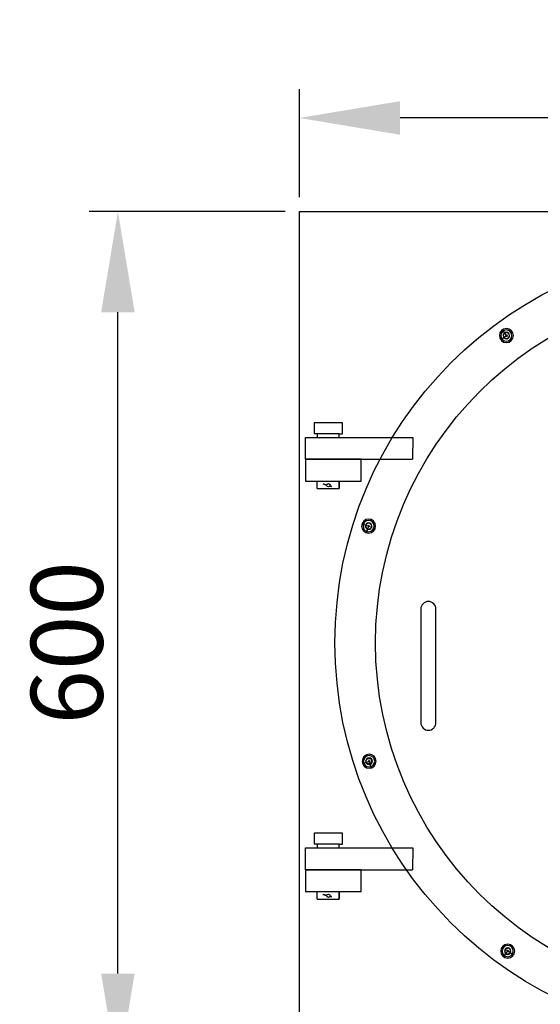
# Model space of a CAD drawing. Units: millimetres. Extents: x 6637 to 32621, y 2904 to 5722.
# Drawn here: x 14701 to 15063, y 4470 to 5155 of the extents above; entities that cross this region are included whole.
import ezdxf

# ---------------------------------------------------------------- set-up
doc = ezdxf.new("R2010")
doc.units = ezdxf.units.MM
doc.linetypes.add('ACAD_ISO10W100', pattern=[18, 12, -3, 0, -3])
doc.layers.add('CENTER', color=4, linetype='ACAD_ISO10W100')
doc.styles.get("Standard").update_dxf_attribs({"font": 'arial.ttf'})
doc.dimstyles.new('20倍', dxfattribs={"dimtxt": 70, "dimasz": 70, "dimexe": 20, "dimexo": 10, "dimgap": 10, "dimtad": 1, "dimdec": 0, "dimzin": 0, "dimdsep": 46, "dimtxsty": 'Standard', "dimcen": 35, "dimdle": 140, "dimclrd": 4, "dimclre": 4, "dimclrt": 3, "dimadec": 0, "dimazin": 0, "dimtfac": 0.7143, "dimtdec": 1, "dimtmove": 0, "dimatfit": 3, "dimfxl": 1, "dimtolj": 1, "dimarcsym": 0})

# ---------------------------------------------------------------- blocks, each defined once
blk = doc.blocks.new('A$C67B12402')
for p, q in [((5.4, 10), (7.7, 14)), ((5.4, 10), (7.7, 6)), ((7.7, 14), (12.3, 14)), ((7.7, 6), (12.3, 6)), ((14.6, 10), (12.3, 14)), ((14.6, 10), (12.3, 14)), ((14.6, 10), (12.3, 6))]:
    blk.add_line(p, q)
for radius in [10, 8, 4.58]:
    blk.add_circle((10, 10), radius)
at = {"layer": 'CENTER'}
for p, q in [((10, 0), (10, 20)), ((0, 10), (20, 10))]:
    blk.add_line(p, q, dxfattribs=at)
blk = doc.blocks.new('*U40')
at = {"extrusion": (0, 0, -1), "xscale": 0.6907842883024089, "yscale": 0.6907842883024089, "zscale": -0.6907842883024089, "rotation": 180}
blk.add_blockref('A$C67B12402', (6.91, 6.91), dxfattribs=at)
blk = doc.blocks.new('*U41')
at = {"color": 0, "linetype": 'ByBlock', "lineweight": -2, "transparency": 16777216}
blk.add_blockref('*U40', (55767.97, 33008.02), dxfattribs=at)
for p, rotation in [((55547.77, 32935.94), 36.00000000000002), ((55988.49, 32936.9), 324), ((55411.99, 32748.2), 72.00000000000003), ((56125.09, 32749.75), 288), ((55412.5, 32516.5), 108), ((56125.59, 32518.06), 252), ((55549.1, 32329.35), 144), ((55989.81, 32330.31), 216), ((55769.61, 32258.23), 180)]:
    blk.add_blockref('*U40', p, dxfattribs=dict(at, rotation=rotation))
blk = doc.blocks.new('*D43')
at = {"color": 4, "linetype": 'Continuous', "lineweight": -2, "transparency": 16777216}
for p, q in [((14885.59, 5021.25), (14749.23, 5021.25)), ((14769.23, 4491.26), (14769.23, 4951.25)), ((14885.59, 4421.26), (14749.23, 4421.26))]:
    blk.add_line(p, q, dxfattribs=at)
at = {"color": 4, "transparency": 16777216}
for points in [[(14757.56, 4951.25), (14780.89, 4951.25), (14769.23, 5021.25)], [(14757.56, 4491.26), (14780.89, 4491.26), (14769.23, 4421.26)]]:
    blk.add_solid(points, dxfattribs=at)
at = {"layer": 'Defpoints', "color": 0, "transparency": 16777216}
for p in [(14769.23, 5021.25), (14895.59, 5021.25), (14895.59, 4421.26)]:
    blk.add_point(p, dxfattribs=at)
at = {"color": 3, "transparency": 16777216, "insert": (14733.7, 4721.25), "char_height": 50, "attachment_point": 5, "rotation": 90}
blk.add_mtext('\\A1;600', dxfattribs=at)
blk = doc.blocks.new('*D42')
at = {"color": 4, "linetype": 'Continuous', "lineweight": -2, "transparency": 16777216}
for p, q in [((14895.59, 5031.25), (14895.59, 5106.36)), ((15495.58, 5031.25), (15495.58, 5106.36)), ((15425.58, 5086.36), (14965.59, 5086.36))]:
    blk.add_line(p, q, dxfattribs=at)
at = {"color": 4, "transparency": 16777216}
for points in [[(14965.59, 5098.02), (14965.59, 5074.69), (14895.59, 5086.36)], [(15425.58, 5098.02), (15425.58, 5074.69), (15495.58, 5086.36)]]:
    blk.add_solid(points, dxfattribs=at)
at = {"layer": 'Defpoints', "color": 0, "transparency": 16777216}
for p in [(14895.59, 5086.36), (14895.59, 5021.25), (15495.58, 5021.25)]:
    blk.add_point(p, dxfattribs=at)
at = {"color": 3, "transparency": 16777216, "insert": (15195.58, 5121.88), "char_height": 50, "attachment_point": 5}
blk.add_mtext('\\A1;600', dxfattribs=at)
blk = doc.blocks.new('50400000000000000000')
at = {"linetype": 'ByBlock', "lineweight": -3}
for p, q in [((4366.48, 1588.8), (4366.48, 1498.8)), ((4378.48, 1498.8), (4378.48, 1588.8))]:
    blk.add_line(p, q, dxfattribs=at)
for centre, start, end in [((4372.48, 1588.8), 0, 180), ((4372.48, 1498.8), 180, 0)]:
    blk.add_arc(centre, 6, start, end, dxfattribs=at)

msp = doc.modelspace()

# ---------------------------------------------------------------- linework, layer by layer
for p, q in [((14925.579, 4874.336), (14905.718, 4874.336)), ((14905.718, 4874.336), (14905.718, 4866.712)), ((14925.579, 4866.712), (14925.579, 4874.336)), ((14899.836, 4848.912), (14899.836, 4864.159)), ((14899.836, 4864.159), (14974.566, 4864.159)), ((14908.025, 4866.712), (14905.718, 4866.712)), ((14923.272, 4866.712), (14908.025, 4866.712)), ((14908.025, 4866.712), (14908.025, 4864.159)), ((14923.272, 4864.159), (14923.272, 4866.712)), ((14923.272, 4866.712), (14925.579, 4866.712)), ((14974.566, 4864.159), (14974.155, 4848.912)), ((14899.836, 4848.912), (14974.155, 4848.912)), ((14899.836, 4833.665), (14908.025, 4833.665)), ((14908.025, 4828.509), (14908.025, 4833.665)), ((14908.025, 4828.509), (14923.272, 4828.509)), ((14911.76, 4831.753), (14914.548, 4830.964)), ((14912.188, 4831.834), (14914.586, 4831.156)), ((14916.771, 4830.336), (14917.55, 4830.115)), ((14916.839, 4830.519), (14917.625, 4830.296)), ((14923.272, 4828.509), (14923.272, 4833.665)), ((14923.272, 4833.665), (14923.272, 4828.509)), ((14925.579, 4588.884), (14905.718, 4588.884)), ((14905.718, 4588.884), (14905.718, 4581.261)), ((14925.579, 4581.261), (14925.579, 4588.884)), ((14899.836, 4563.461), (14899.836, 4578.708)), ((14899.836, 4578.708), (14974.566, 4578.708)), ((14908.025, 4581.261), (14905.718, 4581.261)), ((14923.272, 4581.261), (14908.025, 4581.261)), ((14908.025, 4581.261), (14908.025, 4578.708)), ((14923.272, 4578.708), (14923.272, 4581.261)), ((14923.272, 4581.261), (14925.579, 4581.261)), ((14974.566, 4578.708), (14974.155, 4563.461)), ((14899.836, 4563.461), (14974.155, 4563.461)), ((14899.836, 4548.214), (14908.025, 4548.214)), ((14908.025, 4543.058), (14908.025, 4548.214)), ((14923.272, 4543.058), (14923.272, 4548.214)), ((14923.272, 4548.214), (14923.272, 4543.058)), ((14908.025, 4543.058), (14923.272, 4543.058)), ((14911.76, 4546.301), (14914.548, 4545.513)), ((14912.188, 4546.383), (14914.586, 4545.705)), ((14916.771, 4544.884), (14917.55, 4544.664)), ((14916.839, 4545.067), (14917.625, 4544.845))]:
    msp.add_line(p, q)
for points in [[(14895.585, 5021.253), (15495.583, 5021.253), (15495.583, 4421.255), (14895.585, 4421.255)], [(14938.519, 4833.665), (14938.519, 4848.912), (14899.836, 4848.912), (14899.836, 4833.665)], [(14938.519, 4548.214), (14938.519, 4563.461), (14899.836, 4563.461), (14899.836, 4548.214)]]:
    msp.add_lwpolyline(points, close=True)
for centre, radius in [((15195.584, 4721.254), 275.293), ((15195.584, 4721.254), 247.058), ((14915.711, 4830.833), 1.171), ((14915.711, 4545.382), 1.171)]:
    msp.add_circle(centre, radius)
for centre in [(14917.734, 4830.144), (14917.734, 4544.693)]:
    msp.add_arc(centre, 0.187, 188.928864, 125.684695)

# ---------------------------------------------------------------- block references
for name, p, xscale, yscale, zscale in [('*U41', (-24170.491, -18313.818), 0.7058800000000001, 0.7058800000000001, 0.7058800000000001), ('50400000000000000000', (11145.268, 3349.438), 0.87822766080142, 0.87822766080142, 0.87822766080142)]:
    msp.add_blockref(name, p, dxfattribs=dict(xscale=xscale, yscale=yscale, zscale=zscale))

# ---------------------------------------------------------------- dimensions: what is measured, and where the dimension line sits
dim = msp.add_linear_dim(base=(14895.585, 5086.356), p1=(15495.583, 5021.253), p2=(14895.585, 5021.253), dimstyle='20倍', override={"dimtxt": 50})
dim.commit()
dim.dimension.update_dxf_attribs({"geometry": '*D42', "text_midpoint": (15195.584, 5121.885)})
dim = msp.add_linear_dim(base=(14769.228, 5021.253), p1=(14895.585, 4421.255), p2=(14895.585, 5021.253), angle=90, dimstyle='20倍', override={"dimtxt": 50})
dim.commit()
dim.dimension.update_dxf_attribs({"geometry": '*D43', "text_midpoint": (14733.7, 4721.254)})

doc.saveas('drawing.dxf')
